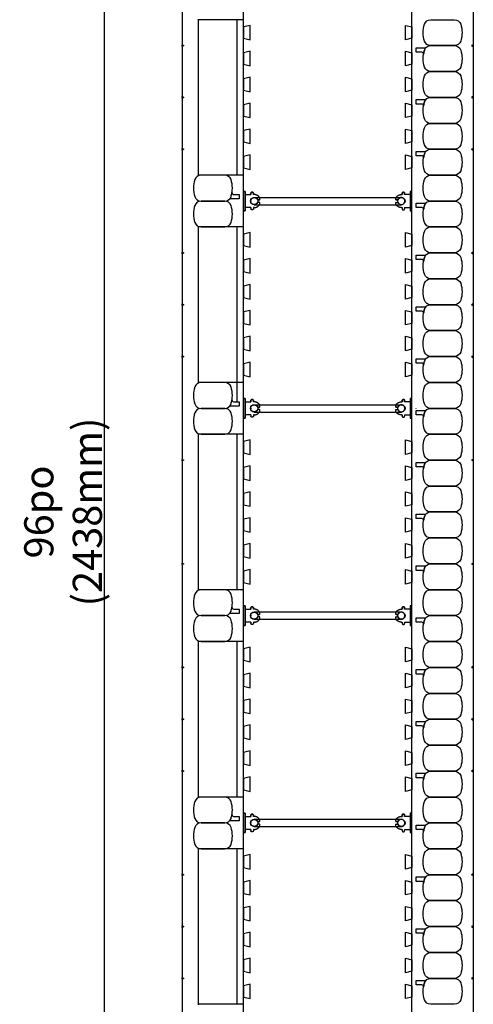
# Model space of a CAD drawing. Units: inches. Extents: x 52 to 112, y 60 to 162.
# Drawn here: x 52 to 70, y 89 to 127 of the extents above; entities that cross this region are included whole.
import ezdxf

# ---------------------------------------------------------------- set-up
doc = ezdxf.new("R2010")
doc.units = ezdxf.units.IN
doc.header["$MEASUREMENT"] = 0
for name, color, linetype in [('line25', 2, 'Continuous'), ('LINE50', 5, 'Continuous'), ('LINE9', 9, 'Continuous'), ('TEXT', 4, 'Continuous')]:
    doc.layers.add(name, color=color, linetype=linetype)
doc.styles.add('DIM', font='romans.shx', dxfattribs={"width": 0.7})
doc.dimstyles.new('ext_12', dxfattribs={"dimscale": 12, "dimtxt": 0.09375, "dimasz": 0.09375, "dimexe": 0.09375, "dimexo": 0.0625, "dimgap": 0.0625, "dimtad": 1, "dimdec": 4, "dimzin": 2, "dimdsep": 46, "dimlunit": 4, "dimtxsty": 'DIM', "dimcen": 0.09, "dimdle": 0.09375, "dimclrt": 4, "dimadec": 0, "dimazin": 0, "dimtfac": 1, "dimtdec": 4, "dimtmove": 2, "dimatfit": 3, "dimfxl": 0, "dimfrac": 2, "dimtolj": 1, "dimtzin": 0, "dimarcsym": 0})

# ---------------------------------------------------------------- blocks, each defined once
blk = doc.blocks.new('WEB_6_CENTRE_TOP')
for p, q in [((5.688, 0.141), (0, 0.141)), ((5.688, -0.141), (0, -0.141))]:
    blk.add_line(p, q)
for centre in [(0, 0), (5.688, 0)]:
    blk.add_circle(centre, 0.141)
blk = doc.blocks.new('*D4')
at = {"layer": 'Defpoints', "color": 0}
for p in [(55.595, 155.807), (58.592, 155.807), (58.592, 59.807)]:
    blk.add_point(p, dxfattribs=at)
at = {"layer": 'TEXT', "color": 0, "lineweight": -2}
for p, q in [((57.842, 155.807), (54.47, 155.807)), ((55.595, 60.932), (55.595, 154.682)), ((57.842, 59.807), (54.47, 59.807))]:
    blk.add_line(p, q, dxfattribs=at)
at = {"layer": 'TEXT', "color": 0}
for points in [[(55.408, 154.682), (55.783, 154.682), (55.595, 155.807)], [(55.408, 60.932), (55.783, 60.932), (55.595, 59.807)]]:
    blk.add_solid(points, dxfattribs=at)
at = {"layer": 'TEXT', "color": 4, "insert": (53.988, 107.807), "char_height": 1.125, "attachment_point": 5, "rotation": 90, "style": 'DIM'}
blk.add_mtext('\\A1;96po (2438mm)', dxfattribs=at)
blk = doc.blocks.new('Connector')
blk.add_point((0.271, 0))
at = {"layer": 'LINE9'}
for p, q in [((0, 0.375), (0, -0.375)), ((0.062, -0.375), (0.062, 0.375)), ((0.281, 0.25), (0.062, 0.25))]:
    blk.add_line(p, q, dxfattribs=at)
for points, weights in [([(0.007, 0.375), (0.004, 0.375), (0, 0.375)], [1, 0.972587069138, 0.950305488115]), ([(0.327, 0.343), (0.308, 0.343), (0.281, 0.317), (0.281, 0.297)], [1, 0.85355339, 0.85355339, 1]), ([(0.328, 0.343), (0.327, 0.343), (0.327, 0.343)], [1, 0.70710678, 1]), ([(0.375, 0.297), (0.375, 0.317), (0.348, 0.343), (0.329, 0.343)], [1, 0.85355339, 0.85355339, 1]), ([(0.406, 0.25), (0.546, 0.25), (0.619, 0.131)], [0.958404415409, 0.794674173519, 0.864651571113]), ([(0.619, 0.052), (0.612, 0.049), (0.604, 0.049)], [0.83615024178, 0.892081430621, 1]), ([(0, -0.375), (0.004, -0.375), (0.007, -0.375)], [0.950305488115, 0.972587069138, 1]), ([(0.281, -0.297), (0.281, -0.317), (0.308, -0.343), (0.327, -0.343)], [1, 0.85355339, 0.85355339, 1]), ([(0.327, -0.343), (0.281, -0.343), (0.281, -0.297)], [1, 0.70710678, 1]), ([(0.329, -0.343), (0.348, -0.343), (0.375, -0.317), (0.375, -0.297)], [1, 0.85355339, 0.85355339, 1]), ([(0.375, -0.297), (0.375, -0.343), (0.329, -0.343)], [1, 0.70710678, 1]), ([(0.619, -0.131), (0.546, -0.25), (0.406, -0.25)], [0.864651574428, 0.794674169686, 0.958404415195]), ([(0.604, -0.049), (0.612, -0.049), (0.619, -0.052)], [1, 0.89208144177, 0.836150253337])]:
    blk.add_rational_spline(points, weights, degree=2, dxfattribs=at)
for points, degree in [([(0, 0.375), (0.002, 0.375), (0.005, 0.375), (0.007, 0.375)], 3), ([(0.007, 0.375), (0.021, 0.375), (0.051, 0.375), (0.062, 0.375), (0.062, 0.375)], 3), ([(0.281, 0.25), (0.281, 0.297)], 1), ([(0.327, 0.343), (0.327, 0.343), (0.328, 0.343), (0.328, 0.343)], 3), ([(0.328, 0.343), (0.329, 0.343), (0.329, 0.343), (0.329, 0.343)], 3), ([(0.375, 0.25), (0.375, 0.297)], 1), ([(0.406, 0.25), (0.375, 0.25)], 1), ([(0.406, 0.25), (0.406, 0.25)], 1), ([(0.406, 0.25), (0.406, 0.25)], 1), ([(0.406, 0.25), (0.406, 0.25)], 1), ([(0.406, 0.25), (0.406, 0.25)], 1), ([(0.406, 0.25), (0.406, 0.25)], 1), ([(0.406, 0.25), (0.406, 0.25)], 1), ([(0.406, 0.25), (0.406, 0.25)], 1), ([(0.406, 0.25), (0.406, 0.25)], 1), ([(0.406, 0.25), (0.406, 0.25)], 1), ([(0.406, 0.25), (0.406, 0.25)], 1), ([(0.406, 0.25), (0.406, 0.25)], 1), ([(0.406, 0.25), (0.406, 0.25)], 1), ([(0.406, 0.25), (0.406, 0.25)], 1), ([(0.406, 0.25), (0.406, 0.25)], 1), ([(0.406, 0.25), (0.406, 0.25)], 1), ([(0.406, 0.25), (0.406, 0.25)], 1), ([(0.406, 0.25), (0.406, 0.25)], 1), ([(0.406, 0.25), (0.406, 0.25)], 1), ([(0.406, 0.25), (0.406, 0.25)], 1), ([(0.406, 0.25), (0.406, 0.25)], 1), ([(0.406, 0.25), (0.406, 0.25)], 1), ([(0.406, 0.25), (0.406, 0.25)], 1), ([(0.406, 0.25), (0.406, 0.25)], 1), ([(0.406, 0.25), (0.406, 0.25)], 1), ([(0.604, 0.049), (0.532, 0.049)], 1), ([(0.532, 0.049), (0.532, 0.049)], 1), ([(0.532, 0.049), (0.532, 0.049)], 1), ([(0.532, 0.049), (0.532, 0.049)], 1), ([(0.532, 0.049), (0.532, 0.049)], 1), ([(0.532, 0.049), (0.532, 0.049)], 1), ([(0.532, 0.049), (0.532, 0.049)], 1), ([(0.532, 0.049), (0.532, 0.049)], 1), ([(0.532, 0.049), (0.532, 0.049)], 1), ([(0.532, 0.049), (0.532, 0.049)], 1), ([(0.532, 0.049), (0.532, 0.049)], 1), ([(0.604, 0.049), (0.609, 0.049), (0.614, 0.05), (0.619, 0.052)], 3), ([(0.604, 0.049), (0.604, 0.049)], 1), ([(0.604, 0.049), (0.604, 0.049)], 1), ([(0.604, 0.049), (0.604, 0.049)], 1), ([(0.604, 0.049), (0.604, 0.049)], 1), ([(0.619, 0.131), (0.619, 0.052)], 1), ([(0.619, 0.131), (0.619, 0.131)], 1), ([(0.619, 0.131), (0.619, 0.131)], 1), ([(0.619, 0.131), (0.619, 0.131)], 1), ([(0.619, 0.131), (0.619, 0.131)], 1), ([(0.007, -0.375), (0.005, -0.375), (0.002, -0.375), (0, -0.375)], 3), ([(0.062, -0.375), (0.062, -0.375), (0.051, -0.375), (0.021, -0.375), (0.007, -0.375)], 3), ([(0.062, -0.25), (0.281, -0.25)], 1), ([(0.281, -0.297), (0.281, -0.25)], 1), ([(0.281, -0.25), (0.281, -0.297)], 1), ([(0.328, -0.343), (0.328, -0.343), (0.327, -0.343), (0.327, -0.343)], 3), ([(0.329, -0.343), (0.329, -0.343), (0.329, -0.343), (0.328, -0.343)], 3), ([(0.375, -0.25), (0.375, -0.297)], 1), ([(0.375, -0.297), (0.375, -0.25)], 1), ([(0.406, -0.25), (0.375, -0.25)], 1), ([(0.406, -0.25), (0.406, -0.25)], 1), ([(0.406, -0.25), (0.406, -0.25)], 1), ([(0.406, -0.25), (0.406, -0.25)], 1), ([(0.406, -0.25), (0.406, -0.25)], 1), ([(0.406, -0.25), (0.406, -0.25)], 1), ([(0.406, -0.25), (0.406, -0.25)], 1), ([(0.406, -0.25), (0.406, -0.25)], 1), ([(0.406, -0.25), (0.406, -0.25)], 1), ([(0.406, -0.25), (0.406, -0.25)], 1), ([(0.406, -0.25), (0.406, -0.25)], 1), ([(0.406, -0.25), (0.406, -0.25)], 1), ([(0.532, -0.049), (0.604, -0.049)], 1), ([(0.604, -0.049), (0.58, -0.049), (0.556, -0.049), (0.532, -0.049)], 3), ([(0.532, -0.049), (0.532, -0.049)], 1), ([(0.532, -0.049), (0.532, -0.049)], 1), ([(0.532, -0.049), (0.532, -0.049)], 1), ([(0.532, -0.049), (0.532, -0.049)], 1), ([(0.619, -0.052), (0.614, -0.05), (0.609, -0.049), (0.604, -0.049)], 3), ([(0.604, -0.049), (0.604, -0.049)], 1), ([(0.604, -0.049), (0.604, -0.049)], 1), ([(0.604, -0.049), (0.604, -0.049)], 1), ([(0.604, -0.049), (0.604, -0.049)], 1), ([(0.604, -0.049), (0.604, -0.049)], 1), ([(0.604, -0.049), (0.604, -0.049)], 1), ([(0.604, -0.049), (0.604, -0.049)], 1), ([(0.604, -0.049), (0.604, -0.049)], 1), ([(0.619, -0.052), (0.619, -0.131)], 1), ([(0.619, -0.131), (0.619, -0.131)], 1), ([(0.619, -0.131), (0.619, -0.131)], 1), ([(0.619, -0.131), (0.619, -0.131)], 1), ([(0.619, -0.131), (0.619, -0.131)], 1)]:
    blk.add_open_spline(points, degree=degree, dxfattribs=at)
for points, weights, knots in [([(0.062, 0.375), (0.062, 0.375), (0.046, 0.375), (0.03, 0.375), (0.007, 0.375)], [0.868718858569, 0.861102746415, 1, 0.861102734288, 0.868718859898], [0, 0, 0, 0.5, 0.5, 1, 1, 1]), ([(0.532, 0.049), (0.472, 0.203), (0.333, 0.113), (0.157, 0), (0.333, -0.113), (0.472, -0.203), (0.532, -0.049)], [0.899508922286, 0.599718215298, 1, 0.54226024, 1, 0.599718224335, 0.899508908749], [0, 0, 0, 0.318112, 0.318112, 0.681888, 0.681888, 1, 1, 1]), ([(0.007, -0.375), (0.03, -0.375), (0.046, -0.375), (0.062, -0.375), (0.062, -0.375)], [0.868718859319, 0.861102739573, 1, 0.861102742958, 0.868718858948], [0, 0, 0, 0.5, 0.5, 1, 1, 1])]:
    blk.add_rational_spline(points, weights, degree=2, knots=knots, dxfattribs=at)

msp = doc.modelspace()

# ---------------------------------------------------------------- linework, layer by layer
at = {"layer": 'line25'}
for p, q in [((60.96651, 107.80665), (60.96651, 155.80665)), ((67.46651, 107.80665), (67.46651, 155.80665)), ((59.21651, 120.7849), (59.21651, 126.8284)), ((59.21651, 119.7849), (59.21651, 119.8284)), ((59.21651, 112.7849), (59.21651, 118.8284)), ((67.63496, 111.7859), (67.63496, 111.80665)), ((59.21651, 107.80665), (59.21651, 110.8284)), ((59.21651, 104.7849), (59.21651, 107.80665)), ((60.96651, 59.80665), (60.96651, 107.80665)), ((67.46651, 59.80665), (67.46651, 107.80665)), ((59.21651, 96.7849), (59.21651, 102.8284)), ((59.21651, 88.7849), (59.21651, 94.8284))]:
    msp.add_line(p, q, dxfattribs=at)
for points in [[(60.96651, 126.08782), (61.21651, 126.02549), (61.21651, 126.58782), (60.96651, 126.52549)], [(67.46651, 126.08782), (67.21651, 126.02549), (67.21651, 126.58782), (67.46651, 126.52549)], [(60.96651, 125.08782), (61.21651, 125.02549), (61.21651, 125.58782), (60.96651, 125.52549)], [(67.46651, 125.08782), (67.21651, 125.02549), (67.21651, 125.58782), (67.46651, 125.52549)], [(60.96651, 124.08782), (61.21651, 124.02549), (61.21651, 124.58782), (60.96651, 124.52549)], [(67.46651, 124.08782), (67.21651, 124.02549), (67.21651, 124.58782), (67.46651, 124.52549)], [(60.96651, 123.08782), (61.21651, 123.02549), (61.21651, 123.58782), (60.96651, 123.52549)], [(67.46651, 123.08782), (67.21651, 123.02549), (67.21651, 123.58782), (67.46651, 123.52549)], [(60.96651, 122.08782), (61.21651, 122.02549), (61.21651, 122.58782), (60.96651, 122.52549)], [(67.46651, 122.08782), (67.21651, 122.02549), (67.21651, 122.58782), (67.46651, 122.52549)], [(60.96651, 121.08782), (61.21651, 121.02549), (61.21651, 121.58782), (60.96651, 121.52549)], [(67.46651, 121.08782), (67.21651, 121.02549), (67.21651, 121.58782), (67.46651, 121.52549)], [(60.96651, 118.08782), (61.21651, 118.02549), (61.21651, 118.58782), (60.96651, 118.52549)], [(67.46651, 118.08782), (67.21651, 118.02549), (67.21651, 118.58782), (67.46651, 118.52549)], [(60.96651, 117.08782), (61.21651, 117.02549), (61.21651, 117.58782), (60.96651, 117.52549)], [(67.46651, 117.08782), (67.21651, 117.02549), (67.21651, 117.58782), (67.46651, 117.52549)], [(60.96651, 116.08782), (61.21651, 116.02549), (61.21651, 116.58782), (60.96651, 116.52549)], [(67.46651, 116.08782), (67.21651, 116.02549), (67.21651, 116.58782), (67.46651, 116.52549)], [(60.96651, 115.08782), (61.21651, 115.02549), (61.21651, 115.58782), (60.96651, 115.52549)], [(67.46651, 115.08782), (67.21651, 115.02549), (67.21651, 115.58782), (67.46651, 115.52549)], [(60.96651, 114.08782), (61.21651, 114.02549), (61.21651, 114.58782), (60.96651, 114.52549)], [(67.46651, 114.08782), (67.21651, 114.02549), (67.21651, 114.58782), (67.46651, 114.52549)], [(60.96651, 113.08782), (61.21651, 113.02549), (61.21651, 113.58782), (60.96651, 113.52549)], [(67.46651, 113.08782), (67.21651, 113.02549), (67.21651, 113.58782), (67.46651, 113.52549)], [(60.96651, 110.08782), (61.21651, 110.02549), (61.21651, 110.58782), (60.96651, 110.52549)], [(67.46651, 110.08782), (67.21651, 110.02549), (67.21651, 110.58782), (67.46651, 110.52549)], [(60.96651, 109.08782), (61.21651, 109.02549), (61.21651, 109.58782), (60.96651, 109.52549)], [(67.46651, 109.08782), (67.21651, 109.02549), (67.21651, 109.58782), (67.46651, 109.52549)], [(60.96651, 108.08782), (61.21651, 108.02549), (61.21651, 108.58782), (60.96651, 108.52549)], [(67.46651, 108.08782), (67.21651, 108.02549), (67.21651, 108.58782), (67.46651, 108.52549)], [(60.96651, 107.08782), (61.21651, 107.02549), (61.21651, 107.58782), (60.96651, 107.52549)], [(67.46651, 107.08782), (67.21651, 107.02549), (67.21651, 107.58782), (67.46651, 107.52549)], [(60.96651, 106.08782), (61.21651, 106.02549), (61.21651, 106.58782), (60.96651, 106.52549)], [(67.46651, 106.08782), (67.21651, 106.02549), (67.21651, 106.58782), (67.46651, 106.52549)], [(60.96651, 105.08782), (61.21651, 105.02549), (61.21651, 105.58782), (60.96651, 105.52549)], [(67.46651, 105.08782), (67.21651, 105.02549), (67.21651, 105.58782), (67.46651, 105.52549)], [(60.96651, 102.08782), (61.21651, 102.02549), (61.21651, 102.58782), (60.96651, 102.52549)], [(67.46651, 102.08782), (67.21651, 102.02549), (67.21651, 102.58782), (67.46651, 102.52549)], [(60.96651, 101.08782), (61.21651, 101.02549), (61.21651, 101.58782), (60.96651, 101.52549)], [(67.46651, 101.08782), (67.21651, 101.02549), (67.21651, 101.58782), (67.46651, 101.52549)], [(60.96651, 100.08782), (61.21651, 100.02549), (61.21651, 100.58782), (60.96651, 100.52549)], [(67.46651, 100.08782), (67.21651, 100.02549), (67.21651, 100.58782), (67.46651, 100.52549)], [(60.96651, 99.08782), (61.21651, 99.02549), (61.21651, 99.58782), (60.96651, 99.52549)], [(67.46651, 99.08782), (67.21651, 99.02549), (67.21651, 99.58782), (67.46651, 99.52549)], [(60.96651, 98.08782), (61.21651, 98.02549), (61.21651, 98.58782), (60.96651, 98.52549)], [(67.46651, 98.08782), (67.21651, 98.02549), (67.21651, 98.58782), (67.46651, 98.52549)], [(60.96651, 97.08782), (61.21651, 97.02549), (61.21651, 97.58782), (60.96651, 97.52549)], [(67.46651, 97.08782), (67.21651, 97.02549), (67.21651, 97.58782), (67.46651, 97.52549)], [(60.96651, 94.08782), (61.21651, 94.02549), (61.21651, 94.58782), (60.96651, 94.52549)], [(67.46651, 94.08782), (67.21651, 94.02549), (67.21651, 94.58782), (67.46651, 94.52549)], [(60.96651, 93.08782), (61.21651, 93.02549), (61.21651, 93.58782), (60.96651, 93.52549)], [(67.46651, 93.08782), (67.21651, 93.02549), (67.21651, 93.58782), (67.46651, 93.52549)], [(60.96651, 92.08782), (61.21651, 92.02549), (61.21651, 92.58782), (60.96651, 92.52549)], [(67.46651, 92.08782), (67.21651, 92.02549), (67.21651, 92.58782), (67.46651, 92.52549)], [(60.96651, 91.08782), (61.21651, 91.02549), (61.21651, 91.58782), (60.96651, 91.52549)], [(67.46651, 91.08782), (67.21651, 91.02549), (67.21651, 91.58782), (67.46651, 91.52549)], [(60.96651, 90.08782), (61.21651, 90.02549), (61.21651, 90.58782), (60.96651, 90.52549)], [(67.46651, 90.08782), (67.21651, 90.02549), (67.21651, 90.58782), (67.46651, 90.52549)], [(60.96651, 89.08782), (61.21651, 89.02549), (61.21651, 89.58782), (60.96651, 89.52549)], [(67.46651, 89.08782), (67.21651, 89.02549), (67.21651, 89.58782), (67.46651, 89.52549)]]:
    msp.add_lwpolyline(points, close=True, dxfattribs=at)
at = {"layer": 'LINE50'}
for p, q in [((58.59151, 155.80665), (58.59151, 59.80665)), ((69.84151, 155.80665), (69.84151, 59.80665))]:
    msp.add_line(p, q, dxfattribs=at)
at = {"layer": 'LINE9'}
for p, q in [((60.96647, 126.80661), (59.21651, 126.80661)), ((60.71651, 120.80665), (60.71651, 126.80661)), ((60.96651, 120.80665), (59.21651, 120.80665)), ((60.96651, 118.80665), (59.21651, 118.80665)), ((60.71651, 112.06073), (60.71651, 118.80665)), ((60.96651, 112.80665), (59.21651, 112.80665)), ((60.96651, 110.80665), (59.21651, 110.80665)), ((60.71651, 104.80665), (60.71651, 110.80665)), ((60.96651, 104.80665), (59.21651, 104.80665)), ((60.96651, 102.80665), (59.21651, 102.80665)), ((60.71651, 96.80665), (60.71651, 102.80665)), ((60.96651, 96.80665), (59.21651, 96.80665)), ((60.96651, 94.80665), (59.21651, 94.80665)), ((60.71651, 88.80665), (60.71651, 94.80665)), ((60.96651, 88.80665), (59.21651, 88.80665))]:
    msp.add_line(p, q, dxfattribs=at)
for points in [[(67.95556, 125.97973, -0.15767078), (67.95556, 126.63358, -0.32530463), (68.19343, 126.80665), (69.11459, 126.80665, -0.32530463), (69.35246, 126.63358, -0.15767078), (69.35246, 125.97973, -0.32530463), (69.11459, 125.80665), (68.19343, 125.80665, -0.32530463)], [(67.95556, 124.97973, -0.15767078), (67.95556, 125.63358, -0.32530463), (68.19343, 125.80665), (69.11459, 125.80665, -0.32530463), (69.35246, 125.63358, -0.15767078), (69.35246, 124.97973, -0.32530463), (69.11459, 124.80665), (68.19343, 124.80665, -0.32530463)], [(67.95556, 125.63358, 0.0372667), (67.91823, 125.47988, 0.46303561), (67.85656, 125.55257), (67.63496, 125.55257), (67.63496, 125.7234), (67.98106, 125.7234, 0.18900236), (68.02353, 125.74005, 0.12840736)], [(67.95556, 123.97973, -0.15767078), (67.95556, 124.63358, -0.32530463), (68.19343, 124.80665), (69.11459, 124.80665, -0.32530463), (69.35246, 124.63358, -0.15767078), (69.35246, 123.97973, -0.32530463), (69.11459, 123.80665), (68.19343, 123.80665, -0.32530463)], [(67.95556, 123.63358, 0.0372667), (67.91823, 123.47988, 0.46303561), (67.85656, 123.55257), (67.63496, 123.55257), (67.63496, 123.7234), (67.98106, 123.7234, 0.18900236), (68.02353, 123.74005, 0.12840736)], [(67.95556, 122.97973, -0.15767078), (67.95556, 123.63358, -0.32530463), (68.19343, 123.80665), (69.11459, 123.80665, -0.32530463), (69.35246, 123.63358, -0.15767078), (69.35246, 122.97973, -0.32530463), (69.11459, 122.80665), (68.19343, 122.80665, -0.32530463)], [(67.95556, 121.97973, -0.15767078), (67.95556, 122.63358, -0.32530463), (68.19343, 122.80665), (69.11459, 122.80665, -0.32530463), (69.35246, 122.63358, -0.15767078), (69.35246, 121.97973, -0.32530463), (69.11459, 121.80665), (68.19343, 121.80665, -0.32530463)], [(67.95556, 121.63358, 0.0372667), (67.91823, 121.47988, 0.46303561), (67.85656, 121.55257), (67.63496, 121.55257), (67.63496, 121.7234), (67.98106, 121.7234, 0.18900236), (68.02353, 121.74005, 0.12840736)], [(67.95556, 120.97973, -0.15767078), (67.95556, 121.63358, -0.32530463), (68.19343, 121.80665), (69.11459, 121.80665, -0.32530463), (69.35246, 121.63358, -0.15767078), (69.35246, 120.97973, -0.32530463), (69.11459, 120.80665), (68.19343, 120.80665, -0.32530463)], [(60.47753, 119.97973, 0.15767078), (60.47753, 120.63358, 0.32530463), (60.23966, 120.80665), (59.3185, 120.80665, 0.32530463), (59.08063, 120.63358, 0.15767078), (59.08063, 119.97973, 0.32530463), (59.3185, 119.80665), (60.23966, 119.80665, 0.32530463)], [(67.95556, 119.97973, -0.15767078), (67.95556, 120.63358, -0.32530463), (68.19343, 120.80665), (69.11459, 120.80665, -0.32530463), (69.35246, 120.63358, -0.15767078), (69.35246, 119.97973, -0.32530463), (69.11459, 119.80665), (68.19343, 119.80665, -0.32530463)], [(60.47753, 119.97973, 0.0372667), (60.51486, 120.13342, 0.46303561), (60.57653, 120.06073), (60.79813, 120.06073), (60.79813, 119.8899), (60.45203, 119.8899, 0.18900236), (60.40956, 119.87325, 0.12840736)], [(60.47753, 118.97973, 0.15767078), (60.47753, 119.63358, 0.32530463), (60.23966, 119.80665), (59.3185, 119.80665, 0.32530463), (59.08063, 119.63358, 0.15767078), (59.08063, 118.97973, 0.32530463), (59.3185, 118.80665), (60.23966, 118.80665, 0.32530463)], [(67.95556, 119.63358, 0.0372667), (67.91823, 119.47988, 0.46303561), (67.85656, 119.55257), (67.63496, 119.55257), (67.63496, 119.7234), (67.98106, 119.7234, 0.18900236), (68.02353, 119.74005, 0.12840736)], [(67.95556, 118.97973, -0.15767078), (67.95556, 119.63358, -0.32530463), (68.19343, 119.80665), (69.11459, 119.80665, -0.32530463), (69.35246, 119.63358, -0.15767078), (69.35246, 118.97973, -0.32530463), (69.11459, 118.80665), (68.19343, 118.80665, -0.32530463)], [(67.95556, 117.97973, -0.15767078), (67.95556, 118.63358, -0.32530463), (68.19343, 118.80665), (69.11459, 118.80665, -0.32530463), (69.35246, 118.63358, -0.15767078), (69.35246, 117.97973, -0.32530463), (69.11459, 117.80665), (68.19343, 117.80665, -0.32530463)], [(67.95556, 116.97973, -0.15767078), (67.95556, 117.63358, -0.32530463), (68.19343, 117.80665), (69.11459, 117.80665, -0.32530463), (69.35246, 117.63358, -0.15767078), (69.35246, 116.97973, -0.32530463), (69.11459, 116.80665), (68.19343, 116.80665, -0.32530463)], [(67.95556, 117.63358, 0.0372667), (67.91823, 117.47988, 0.46303561), (67.85656, 117.55257), (67.63496, 117.55257), (67.63496, 117.7234), (67.98106, 117.7234, 0.18900236), (68.02353, 117.74005, 0.12840736)], [(67.95556, 115.97973, -0.15767078), (67.95556, 116.63358, -0.32530463), (68.19343, 116.80665), (69.11459, 116.80665, -0.32530463), (69.35246, 116.63358, -0.15767078), (69.35246, 115.97973, -0.32530463), (69.11459, 115.80665), (68.19343, 115.80665, -0.32530463)], [(67.95556, 115.63358, 0.0372667), (67.91823, 115.47988, 0.46303561), (67.85656, 115.55257), (67.63496, 115.55257), (67.63496, 115.7234), (67.98106, 115.7234, 0.18900236), (68.02353, 115.74005, 0.12840736)], [(67.95556, 114.97973, -0.15767078), (67.95556, 115.63358, -0.32530463), (68.19343, 115.80665), (69.11459, 115.80665, -0.32530463), (69.35246, 115.63358, -0.15767078), (69.35246, 114.97973, -0.32530463), (69.11459, 114.80665), (68.19343, 114.80665, -0.32530463)], [(67.95556, 113.97973, -0.15767078), (67.95556, 114.63358, -0.32530463), (68.19343, 114.80665), (69.11459, 114.80665, -0.32530463), (69.35246, 114.63358, -0.15767078), (69.35246, 113.97973, -0.32530463), (69.11459, 113.80665), (68.19343, 113.80665, -0.32530463)], [(67.95556, 113.63358, 0.0372667), (67.91823, 113.47988, 0.46303561), (67.85656, 113.55257), (67.63496, 113.55257), (67.63496, 113.7234), (67.98106, 113.7234, 0.18900236), (68.02353, 113.74005, 0.12840736)], [(67.95556, 112.97973, -0.15767078), (67.95556, 113.63358, -0.32530463), (68.19343, 113.80665), (69.11459, 113.80665, -0.32530463), (69.35246, 113.63358, -0.15767078), (69.35246, 112.97973, -0.32530463), (69.11459, 112.80665), (68.19343, 112.80665, -0.32530463)], [(60.47753, 111.97973, 0.15767078), (60.47753, 112.63358, 0.32530463), (60.23966, 112.80665), (59.3185, 112.80665, 0.32530463), (59.08063, 112.63358, 0.15767078), (59.08063, 111.97973, 0.32530463), (59.3185, 111.80665), (60.23966, 111.80665, 0.32530463)], [(67.95556, 111.97973, -0.15767078), (67.95556, 112.63358, -0.32530463), (68.19343, 112.80665), (69.11459, 112.80665, -0.32530463), (69.35246, 112.63358, -0.15767078), (69.35246, 111.97973, -0.32530463), (69.11459, 111.80665), (68.19343, 111.80665, -0.32530463)], [(60.47753, 111.97973, 0.0372667), (60.51486, 112.13342, 0.46303561), (60.57653, 112.06073), (60.79813, 112.06073), (60.79813, 111.8899), (60.45203, 111.8899, 0.18900236), (60.40956, 111.87325, 0.12840736)], [(60.47753, 110.97973, 0.15767078), (60.47753, 111.63358, 0.32530463), (60.23966, 111.80665), (59.3185, 111.80665, 0.32530463), (59.08063, 111.63358, 0.15767078), (59.08063, 110.97973, 0.32530463), (59.3185, 110.80665), (60.23966, 110.80665, 0.32530463)], [(67.95556, 111.63358, 0.0372667), (67.91823, 111.47988, 0.46303561), (67.85656, 111.55257), (67.63496, 111.55257), (67.63496, 111.7234), (67.98106, 111.7234, 0.18900236), (68.02353, 111.74005, 0.12840736)], [(67.95556, 110.97973, -0.15767078), (67.95556, 111.63358, -0.32530463), (68.19343, 111.80665), (69.11459, 111.80665, -0.32530463), (69.35246, 111.63358, -0.15767078), (69.35246, 110.97973, -0.32530463), (69.11459, 110.80665), (68.19343, 110.80665, -0.32530463)], [(67.95556, 109.97973, -0.15767078), (67.95556, 110.63358, -0.32530463), (68.19343, 110.80665), (69.11459, 110.80665, -0.32530463), (69.35246, 110.63358, -0.15767078), (69.35246, 109.97973, -0.32530463), (69.11459, 109.80665), (68.19343, 109.80665, -0.32530463)], [(67.95556, 109.63358, 0.0372667), (67.91823, 109.47988, 0.46303561), (67.85656, 109.55257), (67.63496, 109.55257), (67.63496, 109.7234), (67.98106, 109.7234, 0.18900236), (68.02353, 109.74005, 0.12840736)], [(67.95556, 108.97973, -0.15767078), (67.95556, 109.63358, -0.32530463), (68.19343, 109.80665), (69.11459, 109.80665, -0.32530463), (69.35246, 109.63358, -0.15767078), (69.35246, 108.97973, -0.32530463), (69.11459, 108.80665), (68.19343, 108.80665, -0.32530463)], [(67.95556, 107.97973, -0.15767078), (67.95556, 108.63358, -0.32530463), (68.19343, 108.80665), (69.11459, 108.80665, -0.32530463), (69.35246, 108.63358, -0.15767078), (69.35246, 107.97973, -0.32530463), (69.11459, 107.80665), (68.19343, 107.80665, -0.32530463)], [(67.95556, 107.63358, 0.0372667), (67.91823, 107.47988, 0.46303561), (67.85656, 107.55257), (67.63496, 107.55257), (67.63496, 107.7234), (67.98106, 107.7234, 0.18900236), (68.02353, 107.74005, 0.12840736)], [(67.95556, 106.97973, -0.15767078), (67.95556, 107.63358, -0.32530463), (68.19343, 107.80665), (69.11459, 107.80665, -0.32530463), (69.35246, 107.63358, -0.15767078), (69.35246, 106.97973, -0.32530463), (69.11459, 106.80665), (68.19343, 106.80665, -0.32530463)], [(67.95556, 105.97973, -0.15767078), (67.95556, 106.63358, -0.32530463), (68.19343, 106.80665), (69.11459, 106.80665, -0.32530463), (69.35246, 106.63358, -0.15767078), (69.35246, 105.97973, -0.32530463), (69.11459, 105.80665), (68.19343, 105.80665, -0.32530463)], [(67.95556, 105.63358, 0.0372667), (67.91823, 105.47988, 0.46303561), (67.85656, 105.55257), (67.63496, 105.55257), (67.63496, 105.7234), (67.98106, 105.7234, 0.18900236), (68.02353, 105.74005, 0.12840736)], [(67.95556, 104.97973, -0.15767078), (67.95556, 105.63358, -0.32530463), (68.19343, 105.80665), (69.11459, 105.80665, -0.32530463), (69.35246, 105.63358, -0.15767078), (69.35246, 104.97973, -0.32530463), (69.11459, 104.80665), (68.19343, 104.80665, -0.32530463)], [(60.47753, 103.97973, 0.15767078), (60.47753, 104.63358, 0.32530463), (60.23966, 104.80665), (59.3185, 104.80665, 0.32530463), (59.08063, 104.63358, 0.15767078), (59.08063, 103.97973, 0.32530463), (59.3185, 103.80665), (60.23966, 103.80665, 0.32530463)], [(67.95556, 103.97973, -0.15767078), (67.95556, 104.63358, -0.32530463), (68.19343, 104.80665), (69.11459, 104.80665, -0.32530463), (69.35246, 104.63358, -0.15767078), (69.35246, 103.97973, -0.32530463), (69.11459, 103.80665), (68.19343, 103.80665, -0.32530463)], [(60.47753, 103.97973, 0.0372667), (60.51486, 104.13342, 0.46303561), (60.57653, 104.06073), (60.79813, 104.06073), (60.79813, 103.8899), (60.45203, 103.8899, 0.18900236), (60.40956, 103.87325, 0.12840736)], [(60.47753, 102.97973, 0.15767078), (60.47753, 103.63358, 0.32530463), (60.23966, 103.80665), (59.3185, 103.80665, 0.32530463), (59.08063, 103.63358, 0.15767078), (59.08063, 102.97973, 0.32530463), (59.3185, 102.80665), (60.23966, 102.80665, 0.32530463)], [(67.95556, 103.63358, 0.0372667), (67.91823, 103.47988, 0.46303561), (67.85656, 103.55257), (67.63496, 103.55257), (67.63496, 103.7234), (67.98106, 103.7234, 0.18900236), (68.02353, 103.74005, 0.12840736)], [(67.95556, 102.97973, -0.15767078), (67.95556, 103.63358, -0.32530463), (68.19343, 103.80665), (69.11459, 103.80665, -0.32530463), (69.35246, 103.63358, -0.15767078), (69.35246, 102.97973, -0.32530463), (69.11459, 102.80665), (68.19343, 102.80665, -0.32530463)], [(67.95556, 101.97973, -0.15767078), (67.95556, 102.63358, -0.32530463), (68.19343, 102.80665), (69.11459, 102.80665, -0.32530463), (69.35246, 102.63358, -0.15767078), (69.35246, 101.97973, -0.32530463), (69.11459, 101.80665), (68.19343, 101.80665, -0.32530463)], [(67.95556, 101.63358, 0.0372667), (67.91823, 101.47988, 0.46303561), (67.85656, 101.55257), (67.63496, 101.55257), (67.63496, 101.7234), (67.98106, 101.7234, 0.18900236), (68.02353, 101.74005, 0.12840736)], [(67.95556, 100.97973, -0.15767078), (67.95556, 101.63358, -0.32530463), (68.19343, 101.80665), (69.11459, 101.80665, -0.32530463), (69.35246, 101.63358, -0.15767078), (69.35246, 100.97973, -0.32530463), (69.11459, 100.80665), (68.19343, 100.80665, -0.32530463)], [(67.95556, 99.97973, -0.15767078), (67.95556, 100.63358, -0.32530463), (68.19343, 100.80665), (69.11459, 100.80665, -0.32530463), (69.35246, 100.63358, -0.15767078), (69.35246, 99.97973, -0.32530463), (69.11459, 99.80665), (68.19343, 99.80665, -0.32530463)], [(67.95556, 99.63358, 0.0372667), (67.91823, 99.47988, 0.46303561), (67.85656, 99.55257), (67.63496, 99.55257), (67.63496, 99.7234), (67.98106, 99.7234, 0.18900236), (68.02353, 99.74005, 0.12840736)], [(67.95556, 98.97973, -0.15767078), (67.95556, 99.63358, -0.32530463), (68.19343, 99.80665), (69.11459, 99.80665, -0.32530463), (69.35246, 99.63358, -0.15767078), (69.35246, 98.97973, -0.32530463), (69.11459, 98.80665), (68.19343, 98.80665, -0.32530463)], [(67.95556, 97.97973, -0.15767078), (67.95556, 98.63358, -0.32530463), (68.19343, 98.80665), (69.11459, 98.80665, -0.32530463), (69.35246, 98.63358, -0.15767078), (69.35246, 97.97973, -0.32530463), (69.11459, 97.80665), (68.19343, 97.80665, -0.32530463)], [(67.95556, 97.63358, 0.0372667), (67.91823, 97.47988, 0.46303561), (67.85656, 97.55257), (67.63496, 97.55257), (67.63496, 97.7234), (67.98106, 97.7234, 0.18900236), (68.02353, 97.74005, 0.12840736)], [(67.95556, 96.97973, -0.15767078), (67.95556, 97.63358, -0.32530463), (68.19343, 97.80665), (69.11459, 97.80665, -0.32530463), (69.35246, 97.63358, -0.15767078), (69.35246, 96.97973, -0.32530463), (69.11459, 96.80665), (68.19343, 96.80665, -0.32530463)], [(60.47753, 95.97973, 0.15767078), (60.47753, 96.63358, 0.32530463), (60.23966, 96.80665), (59.3185, 96.80665, 0.32530463), (59.08063, 96.63358, 0.15767078), (59.08063, 95.97973, 0.32530463), (59.3185, 95.80665), (60.23966, 95.80665, 0.32530463)], [(67.95556, 95.97973, -0.15767078), (67.95556, 96.63358, -0.32530463), (68.19343, 96.80665), (69.11459, 96.80665, -0.32530463), (69.35246, 96.63358, -0.15767078), (69.35246, 95.97973, -0.32530463), (69.11459, 95.80665), (68.19343, 95.80665, -0.32530463)], [(60.47753, 94.97973, 0.15767078), (60.47753, 95.63358, 0.32530463), (60.23966, 95.80665), (59.3185, 95.80665, 0.32530463), (59.08063, 95.63358, 0.15767078), (59.08063, 94.97973, 0.32530463), (59.3185, 94.80665), (60.23966, 94.80665, 0.32530463)], [(60.47753, 95.97973, 0.0372667), (60.51486, 96.13342, 0.46303561), (60.57653, 96.06073), (60.79813, 96.06073), (60.79813, 95.8899), (60.45203, 95.8899, 0.18900236), (60.40956, 95.87325, 0.12840736)], [(67.95556, 94.97973, -0.15767078), (67.95556, 95.63358, -0.32530463), (68.19343, 95.80665), (69.11459, 95.80665, -0.32530463), (69.35246, 95.63358, -0.15767078), (69.35246, 94.97973, -0.32530463), (69.11459, 94.80665), (68.19343, 94.80665, -0.32530463)], [(67.95556, 95.63358, 0.0372667), (67.91823, 95.47988, 0.46303561), (67.85656, 95.55257), (67.63496, 95.55257), (67.63496, 95.7234), (67.98106, 95.7234, 0.18900236), (68.02353, 95.74005, 0.12840736)], [(67.95556, 93.97973, -0.15767078), (67.95556, 94.63358, -0.32530463), (68.19343, 94.80665), (69.11459, 94.80665, -0.32530463), (69.35246, 94.63358, -0.15767078), (69.35246, 93.97973, -0.32530463), (69.11459, 93.80665), (68.19343, 93.80665, -0.32530463)], [(67.95556, 93.63358, 0.0372667), (67.91823, 93.47988, 0.46303561), (67.85656, 93.55257), (67.63496, 93.55257), (67.63496, 93.7234), (67.98106, 93.7234, 0.18900236), (68.02353, 93.74005, 0.12840736)], [(67.95556, 92.97973, -0.15767078), (67.95556, 93.63358, -0.32530463), (68.19343, 93.80665), (69.11459, 93.80665, -0.32530463), (69.35246, 93.63358, -0.15767078), (69.35246, 92.97973, -0.32530463), (69.11459, 92.80665), (68.19343, 92.80665, -0.32530463)], [(67.95556, 91.97973, -0.15767078), (67.95556, 92.63358, -0.32530463), (68.19343, 92.80665), (69.11459, 92.80665, -0.32530463), (69.35246, 92.63358, -0.15767078), (69.35246, 91.97973, -0.32530463), (69.11459, 91.80665), (68.19343, 91.80665, -0.32530463)], [(67.95556, 91.63358, 0.0372667), (67.91823, 91.47988, 0.46303561), (67.85656, 91.55257), (67.63496, 91.55257), (67.63496, 91.7234), (67.98106, 91.7234, 0.18900236), (68.02353, 91.74005, 0.12840736)], [(67.95556, 90.97973, -0.15767078), (67.95556, 91.63358, -0.32530463), (68.19343, 91.80665), (69.11459, 91.80665, -0.32530463), (69.35246, 91.63358, -0.15767078), (69.35246, 90.97973, -0.32530463), (69.11459, 90.80665), (68.19343, 90.80665, -0.32530463)], [(67.95556, 89.97973, -0.15767078), (67.95556, 90.63358, -0.32530463), (68.19343, 90.80665), (69.11459, 90.80665, -0.32530463), (69.35246, 90.63358, -0.15767078), (69.35246, 89.97973, -0.32530463), (69.11459, 89.80665), (68.19343, 89.80665, -0.32530463)], [(67.95556, 89.63358, 0.0372667), (67.91823, 89.47988, 0.46303561), (67.85656, 89.55257), (67.63496, 89.55257), (67.63496, 89.7234), (67.98106, 89.7234, 0.18900236), (68.02353, 89.74005, 0.12840736)], [(67.95556, 88.97973, -0.15767078), (67.95556, 89.63358, -0.32530463), (68.19343, 89.80665), (69.11459, 89.80665, -0.32530463), (69.35246, 89.63358, -0.15767078), (69.35246, 88.97973, -0.32530463), (69.11459, 88.80665), (68.19343, 88.80665, -0.32530463)]]:
    msp.add_lwpolyline(points, format="xyb", close=True, dxfattribs=at)
for points in [[(58.59151, 125.8379), (58.65599, 125.80665), (58.59151, 125.7754)], [(69.84151, 125.8379), (69.77702, 125.80665), (69.84151, 125.7754)], [(58.59151, 123.8379), (58.65599, 123.80665), (58.59151, 123.7754)], [(69.84151, 123.8379), (69.77702, 123.80665), (69.84151, 123.7754)], [(58.59151, 121.8379), (58.65599, 121.80665), (58.59151, 121.7754)], [(69.84151, 121.8379), (69.77702, 121.80665), (69.84151, 121.7754)], [(58.59151, 117.8379), (58.65599, 117.80665), (58.59151, 117.7754)], [(69.84151, 117.8379), (69.77702, 117.80665), (69.84151, 117.7754)], [(58.59151, 115.8379), (58.65599, 115.80665), (58.59151, 115.7754)], [(69.84151, 115.8379), (69.77702, 115.80665), (69.84151, 115.7754)], [(58.59151, 113.8379), (58.65599, 113.80665), (58.59151, 113.7754)], [(69.84151, 113.8379), (69.77702, 113.80665), (69.84151, 113.7754)], [(58.59151, 109.8379), (58.65599, 109.80665), (58.59151, 109.7754)], [(69.84151, 109.8379), (69.77702, 109.80665), (69.84151, 109.7754)], [(58.59151, 105.8379), (58.65599, 105.80665), (58.59151, 105.7754)], [(69.84151, 105.8379), (69.77702, 105.80665), (69.84151, 105.7754)], [(58.59151, 101.8379), (58.65599, 101.80665), (58.59151, 101.7754)], [(69.84151, 101.8379), (69.77702, 101.80665), (69.84151, 101.7754)], [(58.59151, 99.8379), (58.65599, 99.80665), (58.59151, 99.7754)], [(69.84151, 99.8379), (69.77702, 99.80665), (69.84151, 99.7754)], [(58.59151, 97.8379), (58.65599, 97.80665), (58.59151, 97.7754)], [(69.84151, 97.8379), (69.77702, 97.80665), (69.84151, 97.7754)], [(58.59151, 93.8379), (58.65599, 93.80665), (58.59151, 93.7754)], [(69.84151, 93.8379), (69.77702, 93.80665), (69.84151, 93.7754)], [(58.59151, 91.8379), (58.65599, 91.80665), (58.59151, 91.7754)], [(69.84151, 91.8379), (69.77702, 91.80665), (69.84151, 91.7754)], [(58.59151, 89.8379), (58.65599, 89.80665), (58.59151, 89.7754)], [(69.84151, 89.8379), (69.77702, 89.80665), (69.84151, 89.7754)]]:
    msp.add_lwpolyline(points, close=True, dxfattribs=at)

# ---------------------------------------------------------------- block references
at = {"layer": 'LINE9', "rotation": 180}
for p in [(67.06054, 119.8067), (67.06054, 111.8067), (67.06054, 103.8067), (67.06054, 95.8067)]:
    msp.add_blockref('WEB_6_CENTRE_TOP', p, dxfattribs=at)
at = {"layer": 'TEXT', "xscale": -1, "rotation": 180}
for p in [(60.96658, 119.8067), (60.96658, 111.8067), (60.96658, 103.8067), (60.96658, 95.8067)]:
    msp.add_blockref('Connector', p, dxfattribs=at)
at = {"layer": 'TEXT', "rotation": 180}
for p in [(67.46651, 119.8067), (67.46651, 111.8067), (67.46651, 103.8067), (67.46651, 95.8067)]:
    msp.add_blockref('Connector', p, dxfattribs=at)

# ---------------------------------------------------------------- dimensions: what is measured, and where the dimension line sits
at = {"layer": 'TEXT'}
dim = msp.add_linear_dim(base=(55.59533, 155.80665), p1=(58.59151, 59.80665), p2=(58.59151, 155.80665), angle=90, text='96po (2438mm)', dimstyle='ext_12', dxfattribs=at)
dim.commit()
dim.dimension.update_dxf_attribs({"geometry": '*D4', "text_midpoint": (53.98819, 107.80665)})

doc.saveas('drawing.dxf')
